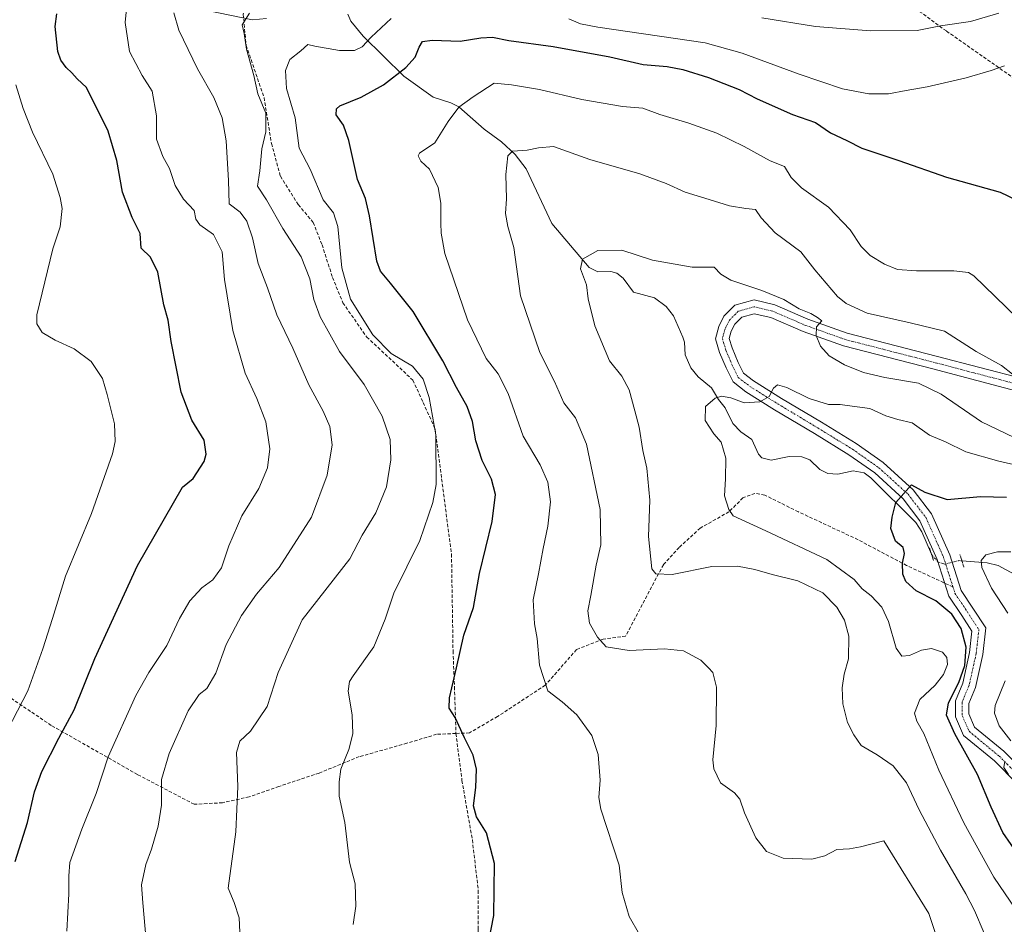
# Model space of a CAD drawing. Units: metres. Extents: x 627958 to 631417, y 4727303 to 4729680.
# Drawn here: x 629901 to 630195, y 4727475 to 4727745 of the extents above; entities that cross this region are included whole.
import ezdxf

# ---------------------------------------------------------------- set-up
doc = ezdxf.new("R2010")
doc.units = ezdxf.units.M
doc.header["$MEASUREMENT"] = 0
for name, pattern in [('TRAZO_Y_PUNTO', [1, 0.5, -0.25, 0, -0.25]), ('TRAZOS2', [0.375, 0.25, -0.125]), ('TRAZOSX2', [1.5, 1, -0.5])]:
    doc.linetypes.add(name, pattern=pattern)
for name, color, linetype, lineweight in [('Corriente natural lineal', 142, 'Continuous', 13), ('Corriente natural lineal oculto', 19, 'TRAZO_Y_PUNTO', 13), ('Curva de nivel maestra', 36, 'Continuous', 30), ('Curva de nivel normal', 36, 'Continuous', 0), ('Pista no pavimentada', 254, 'Continuous', 13), ('Pista no pavimentada Cxs', 254, 'Continuous', 0), ('Pista pavimentada eje', 135, 'TRAZO_Y_PUNTO', 0), ('Puente esquema', 1, 'TRAZOS2', 0), ('Senda', 19, 'TRAZOSX2', 0)]:
    doc.layers.add(name, color=color, linetype=linetype, lineweight=lineweight)

# ---------------------------------------------------------------- blocks, each defined once
blk = doc.blocks.new('*U161')
at = {"layer": 'Corriente natural lineal', "color": 142, "linetype": 'Continuous', "lineweight": 13}
blk.add_polyline3d([(630198.28, 4727579.52, 742.66), (630193.55, 4727582.12, 743.51), (630190.25, 4727582.91, 743.97), (630182.7, 4727583.49, 747.08)], dxfattribs=at)
blk = doc.blocks.new('*U176')
at = {"layer": 'Curva de nivel normal', "color": 36, "linetype": 'Continuous', "lineweight": 0}
for points in [[(630000.53, 4727474.7, 780), (630001.36, 4727480.22, 780), (630001.13, 4727486.88, 780), (629999.48, 4727493.34, 780), (629998.04, 4727505.18, 780), (629996.39, 4727513.04, 780), (629996.43, 4727517.37, 780), (629996.92, 4727521.2, 780), (629999.29, 4727527.04, 780), (630000.43, 4727531.75, 780), (630000.25, 4727537.38, 780), (629999.07, 4727544.46, 780), (629999.48, 4727547.4, 780), (630000.6, 4727549.12, 780), (630006.78, 4727557.73, 780), (630010.17, 4727566.08, 780), (630012.79, 4727573.8, 780), (630020.48, 4727589.62, 780), (630024.38, 4727600.96, 780), (630025.41, 4727606.37, 780), (630025.31, 4727621.23, 780), (630023.34, 4727632.32, 780), (630021.54, 4727637.84, 780), (630018.37, 4727641.77, 780), (630011.95, 4727645.55, 780), (630006.43, 4727651.09, 780), (629999.81, 4727661.74, 780), (629997.22, 4727671.13, 780), (629995.99, 4727683.56, 780), (629994.71, 4727687.62, 780), (629991.56, 4727691.47, 780), (629987.72, 4727700.62, 780), (629984.4, 4727706.98, 780), (629983.22, 4727716.01, 780), (629980.66, 4727724.8, 780), (629980.32, 4727730.16, 780), (629981.66, 4727733.45, 780), (629984.94, 4727736.04, 780), (629987, 4727737.97, 780), (629989.12, 4727737.43, 780), (629996.51, 4727736.15, 780), (630001.02, 4727736.16, 780), (630003.31, 4727737.26, 780), (630005.98, 4727740.14, 780), (630011.98, 4727745.77, 780)], [(630065.1, 4727745.63, 780), (630068.61, 4727744.1, 780), (630073.75, 4727743.19, 780), (630105.91, 4727738.44, 780), (630116.92, 4727735.42, 780), (630134.04, 4727729.08, 780), (630146.98, 4727724.7, 780), (630154.88, 4727723.18, 780), (630160.72, 4727723.18, 780), (630165.99, 4727724.22, 780), (630172.29, 4727725.3, 780), (630183.97, 4727728, 780), (630191.42, 4727730.16, 780), (630195.48, 4727731.6, 780)]]:
    blk.add_polyline3d(points, dxfattribs=at)
blk = doc.blocks.new('*U181')
at = {"layer": 'Curva de nivel normal', "color": 36, "linetype": 'Continuous', "lineweight": 0}
blk.add_polyline3d([(630198.33, 4727620.43, 760), (630188.53, 4727625.07, 760), (630176.51, 4727633.31, 760), (630169.69, 4727636.6, 760), (630159.63, 4727638.36, 760), (630153.21, 4727639.86, 760), (630147.55, 4727642.15, 760), (630142.99, 4727644.83, 760), (630140.38, 4727647.68, 760), (630139.04, 4727650.9, 760), (630139.19, 4727653.47, 760), (630140.81, 4727655.33, 760), (630139.47, 4727656.32, 760), (630137.48, 4727657.48, 760), (630134.04, 4727658.85, 760), (630129.4, 4727661.63, 760), (630122.83, 4727664.39, 760), (630113.54, 4727667.44, 760), (630110.6, 4727669.27, 760), (630108.54, 4727671.38, 760), (630101.95, 4727671.31, 760), (630090.08, 4727673.49, 760), (630080.98, 4727676.43, 760), (630073.76, 4727676.35, 760), (630069.17, 4727673.77, 760), (630068.59, 4727670.88, 760), (630070.4, 4727666.09, 760), (630070.92, 4727661.88, 760), (630072.92, 4727653.82, 760), (630077.27, 4727643.37, 760), (630081, 4727638.72, 760), (630083.19, 4727634.7, 760), (630084.84, 4727628.36, 760), (630086.17, 4727623.5, 760), (630087.2, 4727616.55, 760), (630088.4, 4727611.26, 760), (630089.32, 4727601.63, 760), (630088.94, 4727590.76, 760), (630089.88, 4727581.1, 760), (630091.15, 4727579.63, 760), (630096.01, 4727579.39, 760), (630107.92, 4727581.76, 760), (630115.56, 4727581.94, 760), (630120.74, 4727580.93, 760), (630125.96, 4727579.39, 760), (630133.62, 4727577.48, 760), (630141.06, 4727573.9, 760), (630145.3, 4727569.67, 760), (630147.54, 4727565.76, 760), (630148.83, 4727560.93, 760), (630148.81, 4727554.21, 760), (630147.5, 4727549.54, 760), (630146.87, 4727545.45, 760), (630147.04, 4727540.68, 760), (630148.46, 4727535.14, 760), (630150.39, 4727531.47, 760), (630152.6, 4727528.25, 760), (630157.38, 4727525.46, 760), (630162.16, 4727522.19, 760), (630166.11, 4727517.08, 760), (630169.88, 4727509.03, 760), (630176.27, 4727496.92, 760), (630183.86, 4727483.91, 760), (630186.45, 4727478.9, 760), (630189.33, 4727472.11, 760)], dxfattribs=at)
blk = doc.blocks.new('*U190')
at = {"layer": 'Curva de nivel normal', "color": 36, "linetype": 'Continuous', "lineweight": 0}
for points in [[(630196.67, 4727519.62, 745), (630195.22, 4727521.7, 745), (630195.58, 4727523.54, 745)], [(630197.35, 4727529.6, 745), (630193.84, 4727534.16, 745), (630192.45, 4727537.95, 745), (630192.61, 4727540.23, 745), (630195.68, 4727547.58, 745)], [(630196.47, 4727567.87, 745), (630191.54, 4727575.36, 745), (630188.68, 4727581.5, 745), (630188.42, 4727583.64, 745), (630189.88, 4727585.24, 745), (630193.37, 4727586.21, 745), (630197.32, 4727586.15, 745)]]:
    blk.add_polyline3d(points, dxfattribs=at)
blk = doc.blocks.new('*U197')
at = {"layer": 'Curva de nivel normal', "color": 36, "linetype": 'Continuous', "lineweight": 0}
blk.add_polyline3d([(629946.94, 4727747.43, 790), (629948.39, 4727742.24, 790), (629954, 4727730.67, 790), (629958.86, 4727722.06, 790), (629961.37, 4727715.98, 790), (629962.62, 4727709.19, 790), (629963.28, 4727697.32, 790), (629963.5, 4727690.33, 790), (629966.74, 4727687.78, 790), (629968.78, 4727685.14, 790), (629970.44, 4727680.12, 790), (629972.2, 4727672.44, 790), (629974.95, 4727665.19, 790), (629977.72, 4727657.05, 790), (629982.56, 4727647.16, 790), (629987.3, 4727636.14, 790), (629991.64, 4727628.27, 790), (629993.64, 4727623.73, 790), (629994.28, 4727618.21, 790), (629992.81, 4727609.12, 790), (629988.1, 4727596.55, 790), (629978.42, 4727581.54, 790), (629971.66, 4727573.56, 790), (629967.13, 4727567.11, 790), (629962.63, 4727558.5, 790), (629959.46, 4727549.89, 790), (629956.83, 4727545.25, 790), (629954.55, 4727543.54, 790), (629951.22, 4727538.59, 790), (629945.54, 4727525.84, 790), (629943.28, 4727518.09, 790), (629943.19, 4727510.38, 790), (629942.25, 4727504.13, 790), (629940.25, 4727497.27, 790), (629938.52, 4727492.67, 790), (629937.26, 4727486.54, 790), (629937.66, 4727481.21, 790), (629938.68, 4727469.87, 790)], dxfattribs=at)
blk = doc.blocks.new('*U213')
at = {"layer": 'Curva de nivel normal', "color": 36, "linetype": 'Continuous', "lineweight": 0}
blk.add_polyline3d([(629892.51, 4727523.91, 805), (629903.29, 4727544.64, 805), (629907.7, 4727557.15, 805), (629910.66, 4727566.21, 805), (629914.56, 4727578.88, 805), (629922.32, 4727597.63, 805), (629928.6, 4727615.54, 805), (629929.41, 4727619.17, 805), (629929.21, 4727624.49, 805), (629926.94, 4727633.3, 805), (629925.58, 4727638.07, 805), (629922.17, 4727643.15, 805), (629917.11, 4727646.95, 805), (629911.47, 4727649.5, 805), (629907.55, 4727651.84, 805), (629905.92, 4727654.44, 805), (629905.9, 4727657.08, 805), (629910.69, 4727676.86, 805), (629912.91, 4727683.38, 805), (629913.56, 4727688.88, 805), (629912.92, 4727692.22, 805), (629910.76, 4727699.22, 805), (629904.6, 4727711.71, 805), (629901.86, 4727718.77, 805), (629899.64, 4727725.88, 805)], dxfattribs=at)
blk = doc.blocks.new('*U216')
at = {"layer": 'Curva de nivel normal', "color": 36, "linetype": 'Continuous', "lineweight": 0}
blk.add_polyline3d([(630199.4, 4727655.97, 770), (630192.66, 4727662.55, 770), (630186.24, 4727668.8, 770), (630184.63, 4727669.76, 770), (630180.32, 4727670.3, 770), (630169.14, 4727670.21, 770), (630163.39, 4727670.7, 770), (630159.52, 4727672.25, 770), (630155.26, 4727674.82, 770), (630152.6, 4727677.5, 770), (630149.27, 4727682.5, 770), (630142.75, 4727689.34, 770), (630134.69, 4727695.04, 770), (630131.59, 4727698.18, 770), (630129.6, 4727701.5, 770), (630125.3, 4727703.19, 770), (630117.58, 4727707.48, 770), (630109.34, 4727711.4, 770), (630100.98, 4727714.45, 770), (630092.32, 4727716.98, 770), (630087.22, 4727718.91, 770), (630081.19, 4727719.4, 770), (630069, 4727721.5, 770), (630056.27, 4727724.54, 770), (630047.99, 4727725.85, 770), (630042.74, 4727726.41, 770), (630036.46, 4727722.26, 770), (630032.18, 4727719.22, 770), (630028.99, 4727714.88, 770), (630024.99, 4727708.55, 770), (630020.39, 4727705.43, 770), (630019.98, 4727704.62, 770), (630020.81, 4727703.09, 770), (630023.4, 4727700.64, 770), (630025.96, 4727695.19, 770), (630026.81, 4727690.49, 770), (630026.76, 4727684.49, 770), (630026.9, 4727681.55, 770), (630028.04, 4727675.42, 770), (630034.75, 4727655.62, 770), (630040.4, 4727644.04, 770), (630043.94, 4727639.46, 770), (630046.92, 4727633.52, 770), (630051.39, 4727620.76, 770), (630056.56, 4727612.21, 770), (630058.86, 4727607.02, 770), (630059.59, 4727601.16, 770), (630058.85, 4727593.88, 770), (630057.4, 4727587.21, 770), (630055.98, 4727579.62, 770), (630054.39, 4727571.87, 770), (630054.82, 4727564.62, 770), (630055.58, 4727560.3, 770), (630056.28, 4727552.25, 770), (630058.8, 4727544.63, 770), (630063.14, 4727541.28, 770), (630067.53, 4727537.47, 770), (630071.96, 4727531.28, 770), (630073.92, 4727525.54, 770), (630074.42, 4727517.91, 770), (630074.07, 4727512.68, 770), (630074.71, 4727509.16, 770), (630080.19, 4727492.41, 770), (630081.08, 4727484.26, 770), (630083.15, 4727477.07, 770), (630089.31, 4727466.28, 770)], dxfattribs=at)
blk = doc.blocks.new('*U224')
at = {"layer": 'Curva de nivel normal', "color": 36, "linetype": 'Continuous', "lineweight": 0}
for points in [[(629966.74, 4727470.18, 785), (629966.44, 4727476.67, 785), (629964.93, 4727481.28, 785), (629963.21, 4727485.61, 785), (629965.49, 4727502.39, 785), (629966.05, 4727515.94, 785), (629965.72, 4727526.13, 785), (629966.64, 4727529.56, 785), (629969.87, 4727532.54, 785), (629974.82, 4727539.94, 785), (629978.1, 4727550.09, 785), (629985.31, 4727565.89, 785), (629999.55, 4727584.07, 785), (630003.24, 4727591.21, 785), (630007.32, 4727597.88, 785), (630010.5, 4727605.67, 785), (630011.85, 4727613.71, 785), (630011.69, 4727619.77, 785), (630009.3, 4727626.75, 785), (630003.82, 4727636.25, 785), (629996.45, 4727646.12, 785), (629990.74, 4727656.5, 785), (629988.81, 4727661.72, 785), (629987.6, 4727667.84, 785), (629984.97, 4727674.41, 785), (629979.56, 4727682.93, 785), (629974.68, 4727691.45, 785), (629971.91, 4727695.55, 785), (629972.62, 4727700.13, 785), (629973.3, 4727706.72, 785), (629974.45, 4727711.82, 785), (629974.46, 4727717.47, 785), (629972.02, 4727723.22, 785), (629970.87, 4727728.64, 785), (629968.69, 4727736.57, 785), (629968.01, 4727741.22, 785), (629967.4, 4727743.84, 785), (629969.57, 4727747.38, 785)], [(630122.81, 4727745.92, 785), (630138.86, 4727743.36, 785), (630155.32, 4727742.01, 785), (630169.32, 4727742.11, 785), (630176.32, 4727743.55, 785), (630185.26, 4727744.85, 785), (630193.73, 4727747.29, 785)]]:
    blk.add_polyline3d(points, dxfattribs=at)
blk = doc.blocks.new('*U229')
at = {"layer": 'Curva de nivel normal', "color": 36, "linetype": 'Continuous', "lineweight": 0}
blk.add_polyline3d([(630197.8, 4727639.34, 765), (630194.52, 4727641.91, 765), (630186.96, 4727646.14, 765), (630177.44, 4727652.16, 765), (630167.17, 4727654.69, 765), (630154.39, 4727657.6, 765), (630148.06, 4727660.47, 765), (630145.44, 4727662.53, 765), (630138.74, 4727670.55, 765), (630134.52, 4727675.95, 765), (630126.82, 4727681.62, 765), (630122.6, 4727686.1, 765), (630120.97, 4727688.61, 765), (630118.03, 4727688.86, 765), (630113.13, 4727689.69, 765), (630107.05, 4727691.62, 765), (630099.86, 4727693.76, 765), (630094.18, 4727696.42, 765), (630086.33, 4727699.3, 765), (630071.39, 4727703.59, 765), (630060.52, 4727707.48, 765), (630055.99, 4727707.08, 765), (630052.65, 4727706.37, 765), (630048.25, 4727706.06, 765), (630046.82, 4727704.65, 765), (630046.23, 4727699.11, 765), (630046.45, 4727691.8, 765), (630046.18, 4727687.45, 765), (630046.81, 4727683.48, 765), (630048.61, 4727677.28, 765), (630050.63, 4727662.82, 765), (630056.43, 4727645.85, 765), (630060.79, 4727637.18, 765), (630063.62, 4727630.75, 765), (630067.07, 4727626.28, 765), (630070.35, 4727618.38, 765), (630074.5, 4727598.81, 765), (630074.68, 4727588.25, 765), (630073.26, 4727582.21, 765), (630071.69, 4727573.08, 765), (630070.74, 4727568.58, 765), (630071.24, 4727564.8, 765), (630073.72, 4727560.61, 765), (630076.24, 4727557.8, 765), (630083.17, 4727556.71, 765), (630093.7, 4727557.21, 765), (630099.36, 4727556.57, 765), (630104.58, 4727553.8, 765), (630106.9, 4727551.46, 765), (630108.16, 4727550.05, 765), (630109.23, 4727545.73, 765), (630109.21, 4727534.22, 765), (630108.17, 4727524, 765), (630108.51, 4727521.3, 765), (630110.51, 4727517.12, 765), (630114.62, 4727514.06, 765), (630116.3, 4727512.24, 765), (630117.6, 4727508.15, 765), (630121.06, 4727500.62, 765), (630124.28, 4727496.5, 765), (630129.18, 4727494.51, 765), (630137.75, 4727494.29, 765), (630141.65, 4727495.23, 765), (630145.32, 4727497.15, 765), (630149.08, 4727497.34, 765), (630152.31, 4727497.94, 765), (630159.32, 4727499.7, 765), (630172.81, 4727478, 765), (630175.39, 4727470.23, 765)], dxfattribs=at)
blk = doc.blocks.new('*U240')
at = {"layer": 'Curva de nivel normal', "color": 36, "linetype": 'Continuous', "lineweight": 0}
blk.add_polyline3d([(629914.9, 4727472.69, 795), (629915.51, 4727483.83, 795), (629915.55, 4727489.21, 795), (629915.85, 4727493.21, 795), (629919.36, 4727503.21, 795), (629923.66, 4727513.87, 795), (629927.32, 4727524.87, 795), (629935.55, 4727543.17, 795), (629939.47, 4727550.05, 795), (629944.82, 4727558.18, 795), (629948.64, 4727566.26, 795), (629951.74, 4727571.48, 795), (629955.27, 4727575.37, 795), (629958.62, 4727577.8, 795), (629961.18, 4727581.41, 795), (629963.41, 4727588.03, 795), (629967.29, 4727596.96, 795), (629972.31, 4727605.15, 795), (629974.93, 4727611.32, 795), (629975.6, 4727616.95, 795), (629974.49, 4727625.08, 795), (629971.78, 4727632.1, 795), (629968.22, 4727639.6, 795), (629964.62, 4727652.37, 795), (629962.13, 4727667.64, 795), (629961.38, 4727675.91, 795), (629958.81, 4727681.08, 795), (629954.73, 4727683.97, 795), (629953.5, 4727685.74, 795), (629953.02, 4727688.26, 795), (629949.78, 4727691.68, 795), (629947.28, 4727695.78, 795), (629945.65, 4727700.91, 795), (629943.6, 4727704.42, 795), (629941.77, 4727709.67, 795), (629941.76, 4727716.67, 795), (629940.41, 4727723.98, 795), (629937.44, 4727728.68, 795), (629933.7, 4727735.84, 795), (629932.39, 4727744.54, 795), (629932.84, 4727749.62, 795)], dxfattribs=at)
blk = doc.blocks.new('*U257')
at = {"layer": 'Curva de nivel maestra', "color": 36, "linetype": 'Continuous', "lineweight": 30}
blk.add_polyline3d([(629899.47, 4727493.55, 800), (629903.15, 4727505.21, 800), (629905.28, 4727514.43, 800), (629907.45, 4727520.42, 800), (629912.5, 4727530.43, 800), (629917.07, 4727538.87, 800), (629923.24, 4727554.26, 800), (629936.06, 4727582.1, 800), (629949.54, 4727605.55, 800), (629952.7, 4727608.12, 800), (629956.03, 4727613.18, 800), (629956.6, 4727615.44, 800), (629956.01, 4727619.55, 800), (629952.34, 4727625.55, 800), (629949.16, 4727633.92, 800), (629946.17, 4727649.07, 800), (629945.23, 4727655.47, 800), (629943.96, 4727660.08, 800), (629942.09, 4727669.84, 800), (629939.92, 4727674.37, 800), (629937.18, 4727677.04, 800), (629936.85, 4727681.38, 800), (629934.43, 4727686.19, 800), (629931.52, 4727693.76, 800), (629929.88, 4727703.25, 800), (629927.25, 4727712.03, 800), (629920.83, 4727725.07, 800), (629917.96, 4727727.66, 800), (629916.41, 4727729.48, 800), (629914.71, 4727731.07, 800), (629913.13, 4727733.24, 800), (629912.21, 4727735.83, 800), (629911.38, 4727743.33, 800), (629911.94, 4727747.16, 800)], dxfattribs=at)
blk = doc.blocks.new('*U258')
at = {"layer": 'Curva de nivel maestra', "color": 36, "linetype": 'Continuous', "lineweight": 30}
blk.add_polyline3d([(630039.34, 4727460.54, 775), (630042.62, 4727477.34, 775), (630042.87, 4727492.96, 775), (630040.45, 4727502.14, 775), (630037.47, 4727506.88, 775), (630036.55, 4727510.19, 775), (630037.32, 4727515.67, 775), (630037.48, 4727521.16, 775), (630036.5, 4727525.33, 775), (630033.87, 4727530.5, 775), (630031.05, 4727536.63, 775), (630029.33, 4727539.46, 775), (630029.35, 4727542.53, 775), (630031.52, 4727551.46, 775), (630033.67, 4727561.21, 775), (630036.56, 4727569.58, 775), (630038.39, 4727579.68, 775), (630042.2, 4727595.27, 775), (630043.2, 4727603.3, 775), (630041.94, 4727607.9, 775), (630039.12, 4727613.5, 775), (630037.23, 4727619.37, 775), (630036.24, 4727625.13, 775), (630034.63, 4727629.69, 775), (630031.44, 4727635.34, 775), (630027.41, 4727643.31, 775), (630018.53, 4727658.05, 775), (630011.72, 4727666.58, 775), (630008.75, 4727670.2, 775), (630007.63, 4727673.18, 775), (630005.49, 4727686.72, 775), (630004.3, 4727691.88, 775), (630001.87, 4727697.55, 775), (629999.3, 4727709.22, 775), (629997.72, 4727713.81, 775), (629995.49, 4727716.93, 775), (629995.56, 4727718.74, 775), (629996.57, 4727719.57, 775), (630002.98, 4727722.24, 775), (630009.64, 4727725.91, 775), (630016.31, 4727731.04, 775), (630019.14, 4727734.19, 775), (630020.32, 4727737.19, 775), (630021.36, 4727738.82, 775), (630024.19, 4727739.28, 775), (630032.54, 4727739, 775), (630038.79, 4727739.99, 775), (630042.21, 4727740.15, 775), (630047.15, 4727739.12, 775), (630060.43, 4727737.36, 775), (630077.35, 4727734.3, 775), (630087.31, 4727731.94, 775), (630094.48, 4727731.37, 775), (630099.23, 4727730.46, 775), (630106.86, 4727728.09, 775), (630116.07, 4727724.48, 775), (630121.39, 4727721.73, 775), (630131.99, 4727717.01, 775), (630138.92, 4727714.62, 775), (630143.33, 4727711.49, 775), (630148.31, 4727709.21, 775), (630152.8, 4727706.98, 775), (630163.8, 4727703.26, 775), (630178.09, 4727698.28, 775), (630194.1, 4727693.75, 775), (630203.87, 4727689.1, 775)], dxfattribs=at)
blk = doc.blocks.new('*U260')
at = {"layer": 'Curva de nivel maestra', "color": 36, "linetype": 'Continuous', "lineweight": 30}
blk.add_polyline3d([(630199.88, 4727495.08, 750), (630194.96, 4727502.22, 750), (630191.44, 4727509.76, 750), (630187.33, 4727519.56, 750), (630180.56, 4727531.71, 750), (630178.07, 4727537.34, 750), (630178.72, 4727541.05, 750), (630181.76, 4727547.08, 750), (630183.6, 4727552.17, 750), (630183.96, 4727557.62, 750), (630182.45, 4727563.21, 750), (630179.65, 4727567.57, 750), (630174.92, 4727571.49, 750), (630168.96, 4727574.5, 750), (630165.92, 4727577.3, 750), (630165.02, 4727579.53, 750), (630164.9, 4727582.79, 750), (630165.53, 4727585.71, 750), (630165.12, 4727587.5, 750), (630162.85, 4727589.42, 750), (630161.4, 4727593.19, 750), (630161.83, 4727596.59, 750), (630162.92, 4727600.98, 750), (630167.59, 4727606.27, 750), (630171.62, 4727603.99, 750), (630178.32, 4727601.8, 750), (630188.25, 4727602.71, 750), (630196.03, 4727602.57, 750)], dxfattribs=at)

msp = doc.modelspace()

# ---------------------------------------------------------------- linework, layer by layer
at = {"layer": 'Corriente natural lineal', "color": 142, "linetype": 'Continuous', "lineweight": 13}
for points in [[(629956.85, 4727748.09, 787.84), (629970.45, 4727745.35, 784.17), (629974.69, 4727745.75, 783.12)], [(629999, 4727747, 780.03), (629999.91, 4727744.94, 780.06), (630003.57, 4727740.45, 780.05), (630015.74, 4727728.51, 774.46), (630024.55, 4727722.19, 771.81), (630029.81, 4727720.53, 770.52), (630032.2, 4727719.33, 769.93), (630039.8, 4727712.61, 766.97), (630044.99, 4727708.89, 765.63), (630049.02, 4727705.03, 764.81), (630052.34, 4727700.74, 763.93), (630060.01, 4727684.46, 761.95), (630071.21, 4727671.28, 759.59), (630073.79, 4727669.93, 759.2), (630077.67, 4727670.06, 758.87), (630079.43, 4727669.55, 758.65), (630081.3, 4727668.06, 758.2), (630084.49, 4727663.91, 757.69), (630090.7, 4727662.22, 757.67), (630094.25, 4727659.61, 757.57), (630096.38, 4727656.78, 757.23), (630099.2, 4727650.38, 756.95), (630099.66, 4727648.96, 756.67), (630099.85, 4727645.12, 756.3), (630101.56, 4727641.24, 755.97), (630103.8, 4727638.58, 755.57), (630107.75, 4727635.27, 755.21), (630109.85, 4727631.75, 754.87), (630111.86, 4727629.26, 754.76), (630114.18, 4727624.58, 754.42), (630116.53, 4727622.11, 753.83), (630119.84, 4727619.83, 753.21), (630121.83, 4727615.43, 752.88), (630122.84, 4727614.33, 752.77), (630125.61, 4727613.56, 752.54), (630131.06, 4727614.67, 752.41), (630134.8, 4727614.6, 752.31), (630137.2, 4727613.7, 752.15), (630140.15, 4727610.82, 751.94), (630142.59, 4727609.59, 751.79), (630145.57, 4727609.47, 751.77), (630150.11, 4727610.43, 751.6), (630153.45, 4727609.79, 751.28), (630155.46, 4727608.29, 750.91), (630168.86, 4727594.93, 749.25), (630170.74, 4727592.18, 748.94), (630173.61, 4727585.46, 748.51)]]:
    msp.add_polyline3d(points, dxfattribs=at)
at = {"layer": 'Corriente natural lineal oculto', "color": 19, "linetype": 'TRAZO_Y_PUNTO', "lineweight": 13}
msp.add_polyline3d([(630173.61, 4727585.46, 748.51), (630173.7, 4727585.25, 748.51), (630175.72, 4727582.96, 748.54), (630177.6, 4727582.52, 748.38), (630181.75, 4727583.56, 747.42), (630182.7, 4727583.49, 747.08)], dxfattribs=at)
at = {"layer": 'Curva de nivel normal', "color": 36, "linetype": 'Continuous', "lineweight": 0}
msp.add_polyline3d([(630212.63, 4727608.98, 755), (630193.7, 4727613.35, 755), (630183.84, 4727616.08, 755), (630177.74, 4727619.08, 755), (630173.03, 4727621.06, 755), (630167.77, 4727624.79, 755), (630163.51, 4727625.76, 755), (630159.97, 4727626.87, 755), (630155.16, 4727629.05, 755), (630149.83, 4727629.73, 755), (630146.27, 4727630.23, 755), (630142.81, 4727630.28, 755), (630137, 4727632.03, 755), (630130.32, 4727635.3, 755), (630127.5, 4727636.12, 755), (630126.35, 4727635.14, 755), (630125.06, 4727632.67, 755), (630122.26, 4727631.08, 755), (630117.56, 4727630.78, 755), (630113.52, 4727632.29, 755), (630110.8, 4727632.72, 755), (630108.86, 4727632.18, 755), (630105.98, 4727629.62, 755), (630105.85, 4727625.47, 755), (630108.48, 4727621.48, 755), (630110.62, 4727618.95, 755), (630112.02, 4727614.22, 755), (630112, 4727608.05, 755), (630111.7, 4727602.97, 755), (630112.92, 4727598.81, 755), (630114.3, 4727596.96, 755), (630123.99, 4727592.48, 755), (630142.3, 4727583.94, 755), (630150.46, 4727577.93, 755), (630152.86, 4727575.08, 755), (630155.52, 4727573.07, 755), (630158.78, 4727569.67, 755), (630160.75, 4727565.33, 755), (630163.06, 4727557.38, 755), (630164.69, 4727554.94, 755), (630166.97, 4727555.19, 755), (630170.56, 4727556.78, 755), (630173.63, 4727557.28, 755), (630176.84, 4727556.12, 755), (630178.21, 4727554.53, 755), (630178.34, 4727552.52, 755), (630177.2, 4727549.46, 755), (630174.65, 4727546.31, 755), (630170.14, 4727542.03, 755), (630168.52, 4727537.95, 755), (630169.16, 4727535.54, 755), (630171.32, 4727531.87, 755), (630175.83, 4727520.85, 755), (630183.22, 4727505.12, 755), (630192.23, 4727488.83, 755), (630198.78, 4727479.18, 755)], dxfattribs=at)
at = {"layer": 'Pista no pavimentada', "color": 254, "linetype": 'Continuous', "lineweight": 13}
for points in [[(630212.71, 4727503.13, 742.29), (630192.49, 4727523.61, 745.71), (630183.21, 4727531.25, 748.38), (630180.73, 4727536.83, 748.33), (630180.73, 4727541.63, 748.89), (630182.93, 4727546.86, 749.61), (630184.99, 4727556.1, 750.11), (630185.69, 4727562.43, 749.67), (630182.65, 4727567.11, 749.48), (630178.79, 4727572.89, 749.02), (630175.3, 4727583.91, 748.52), (630170.15, 4727595.49, 749.17), (630165.11, 4727602.04, 749.81), (630156.61, 4727609.77, 750.9), (630148.82, 4727615.22, 751.86), (630138.56, 4727621.54, 753.09), (630126.65, 4727628.68, 754.45), (630118.09, 4727634.04, 755.32), (630114.21, 4727637.02, 755.77), (630112.12, 4727641.2, 756.38), (630110.2, 4727645.85, 756.86), (630108.95, 4727649.93, 757.43), (630109.94, 4727653.6, 757.99), (630111.5, 4727656.71, 758.26), (630114.75, 4727659.96, 758.56), (630120.51, 4727661.56, 758.84), (630126.74, 4727660.08, 759.55), (630136.63, 4727655.8, 759.89), (630148.39, 4727651.62, 760.57), (630175.03, 4727644.76, 762.98), (630201.13, 4727637.9, 765.11)], [(630200.31, 4727633.99, 764.65), (630174.03, 4727640.89, 762.01), (630147.22, 4727647.79, 760.68), (630135.17, 4727652.07, 759.46), (630125.48, 4727656.26, 758.65), (630120.59, 4727657.43, 758.45), (630116.83, 4727656.38, 758.18), (630114.79, 4727654.34, 757.91), (630113.7, 4727652.16, 757.66), (630113.11, 4727650, 757.4), (630113.97, 4727647.2, 756.97), (630115.76, 4727642.86, 756.42), (630117.37, 4727639.63, 756.04), (630120.37, 4727637.32, 755.55), (630128.74, 4727632.09, 754.54), (630140.64, 4727624.95, 753.27), (630151.02, 4727618.57, 751.88), (630159.11, 4727612.9, 750.91), (630168.07, 4727604.76, 749.97), (630173.61, 4727597.55, 749.11), (630179.05, 4727585.33, 748.1), (630182.43, 4727574.64, 748.62), (630185.99, 4727569.31, 749.14), (630189.82, 4727563.41, 749.29), (630188.94, 4727555.45, 749.27), (630186.76, 4727545.64, 748.61), (630184.73, 4727540.82, 748.08), (630184.73, 4727537.68, 747.61), (630186.48, 4727533.74, 746.84), (630195.19, 4727526.56, 745.27), (630215.72, 4727505.77, 742.25)]]:
    msp.add_polyline3d(points, dxfattribs=at)
at = {"layer": 'Pista no pavimentada Cxs', "color": 254, "linetype": 'Continuous', "lineweight": 0}
for points in [[(630212.71, 4727503.13, 742.29), (630192.49, 4727523.61, 745.71), (630183.21, 4727531.25, 748.38), (630180.73, 4727536.83, 748.33), (630180.73, 4727541.63, 748.89), (630182.93, 4727546.86, 749.61), (630184.99, 4727556.1, 750.11), (630185.69, 4727562.43, 749.67), (630182.65, 4727567.11, 749.48), (630178.79, 4727572.89, 749.02), (630175.3, 4727583.91, 748.52), (630170.15, 4727595.49, 749.17), (630165.11, 4727602.04, 749.81), (630156.61, 4727609.77, 750.9), (630148.82, 4727615.22, 751.86), (630138.56, 4727621.54, 753.09), (630126.65, 4727628.68, 754.45), (630118.09, 4727634.04, 755.32), (630114.21, 4727637.02, 755.77), (630112.12, 4727641.2, 756.38), (630110.2, 4727645.85, 756.86), (630108.95, 4727649.93, 757.43), (630109.94, 4727653.6, 757.99), (630111.5, 4727656.71, 758.26), (630114.75, 4727659.96, 758.56), (630120.51, 4727661.56, 758.84), (630126.74, 4727660.08, 759.55), (630136.63, 4727655.8, 759.89), (630148.39, 4727651.62, 760.57), (630175.03, 4727644.76, 762.98), (630201.13, 4727637.9, 765.11)], [(630200.31, 4727633.99, 764.65), (630174.03, 4727640.89, 762.01), (630147.22, 4727647.79, 760.68), (630135.17, 4727652.07, 759.46), (630125.48, 4727656.26, 758.65), (630120.59, 4727657.43, 758.45), (630116.83, 4727656.38, 758.18), (630114.79, 4727654.34, 757.91), (630113.7, 4727652.16, 757.66), (630113.11, 4727650, 757.4), (630113.97, 4727647.2, 756.97), (630115.76, 4727642.86, 756.42), (630117.37, 4727639.63, 756.04), (630120.37, 4727637.32, 755.55), (630128.74, 4727632.09, 754.54), (630140.64, 4727624.95, 753.27), (630151.02, 4727618.57, 751.88), (630159.11, 4727612.9, 750.91), (630168.07, 4727604.76, 749.97), (630173.61, 4727597.55, 749.11), (630179.05, 4727585.33, 748.1), (630182.43, 4727574.64, 748.62), (630185.99, 4727569.31, 749.14), (630189.82, 4727563.41, 749.29), (630188.94, 4727555.45, 749.27), (630186.76, 4727545.64, 748.61), (630184.73, 4727540.82, 748.08), (630184.73, 4727537.68, 747.61), (630186.48, 4727533.74, 746.84), (630195.19, 4727526.56, 745.27), (630215.72, 4727505.77, 742.25)]]:
    msp.add_polyline3d(points, dxfattribs=at)
at = {"layer": 'Pista pavimentada eje', "color": 135, "linetype": 'TRAZO_Y_PUNTO', "lineweight": 0}
for points in [[(630200.72, 4727635.95, 764.9), (630174.53, 4727642.82, 762.69), (630147.81, 4727649.7, 760.71), (630135.9, 4727653.94, 759.66), (630126.11, 4727658.17, 758.97), (630120.55, 4727659.49, 758.69), (630115.79, 4727658.17, 758.45), (630113.15, 4727655.52, 758.11), (630111.82, 4727652.88, 757.87), (630111.03, 4727649.97, 757.5), (630112.09, 4727646.53, 757.03), (630113.94, 4727642.03, 756.41), (630115.79, 4727638.33, 756.03), (630119.23, 4727635.68, 755.48), (630127.7, 4727630.39, 754.52), (630139.6, 4727623.25, 753.21), (630149.92, 4727616.89, 751.89), (630157.86, 4727611.34, 750.94), (630166.59, 4727603.4, 749.85), (630171.88, 4727596.52, 749.11), (630177.17, 4727584.62, 748.43), (630180, 4727575.7, 748.8)], [(630180, 4727575.7, 748.8), (630180.61, 4727573.77, 748.89), (630184.32, 4727568.21, 749.35), (630187.76, 4727562.92, 749.43), (630186.96, 4727555.78, 749.46), (630184.85, 4727546.25, 749.08), (630182.73, 4727541.22, 748.22), (630182.73, 4727537.26, 747.72), (630184.85, 4727532.49, 747.37), (630193.84, 4727525.08, 745.45), (630214.22, 4727504.45, 742.29)]]:
    msp.add_polyline3d(points, dxfattribs=at)
at = {"layer": 'Puente esquema', "color": 1, "linetype": 'TRAZOS2', "lineweight": 0}
for points in [[(630174.21, 4727583.55, 756.21), (630173, 4727587.36, 761.59)], [(630182.1, 4727585.39, 748.83), (630183.3, 4727581.58, 748.65)]]:
    msp.add_polyline3d(points, dxfattribs=at)
at = {"layer": 'Senda', "color": 19, "linetype": 'TRAZOSX2', "lineweight": 0}
for points in [[(630078.87, 4727827.17, 796.76), (630083.37, 4727823.2, 796.82), (630094.75, 4727810.76, 795.75), (630103.21, 4727802.3, 794.27), (630120.68, 4727786.68, 791.32), (630152.96, 4727760.23, 787.75), (630178.09, 4727741.97, 784.21), (630201.9, 4727725.3, 778.51), (630224.92, 4727710.75, 776.35), (630236.83, 4727705.46, 775.49), (630245.3, 4727702.81, 774.46), (630254.05, 4727702.02, 773.42)], [(629997.06, 4727767.97, 782.13), (629990.83, 4727776.43, 785.26), (629986.82, 4727780.88, 786.74), (629982.81, 4727776.43, 786.72), (629969.46, 4727751.5, 785.34), (629967.68, 4727747.05, 785.06), (629968.57, 4727737.7, 784.78), (629973.91, 4727722.12, 784.05), (629976.14, 4727708.32, 783.36), (629978.81, 4727698.53, 782.45), (629984.15, 4727690.07, 782.18), (629988.6, 4727684.73, 782.13), (629991.27, 4727678.05, 782.5), (629994.39, 4727668.25, 781.52), (629997.5, 4727660.69, 781.04), (630004.63, 4727650.45, 780.49), (630018.43, 4727637.54, 780.47), (630021.54, 4727630.86, 780.51), (630025.1, 4727622.85, 779.83), (630030, 4727585.45, 777.17), (630030.45, 4727556.52, 775.29), (630030.89, 4727545.83, 774.82), (630031.33, 4727531.85, 775.13)], [(630180, 4727575.7, 748.8), (630166.16, 4727582.08, 749.77), (630151.62, 4727589.82, 751.44), (630133.76, 4727598.15, 752.87), (630123.73, 4727603.17, 753.27), (630120.75, 4727603.68, 753.48), (630117.18, 4727602.32, 753.9), (630113.01, 4727598.15, 754.84), (630104.43, 4727593.31, 756.55), (630098.13, 4727587.52, 757.99), (630093.37, 4727582.34, 759.26), (630082.09, 4727560.97, 763.73), (630075.41, 4727560.08, 764.73), (630067.4, 4727556.96, 766.78), (630058.05, 4727546.28, 769.82), (630043.8, 4727536.93, 773.16), (630035.34, 4727532.03, 774.66), (630031.33, 4727531.85, 775.13)], [(630031.33, 4727531.85, 775.13), (630025.55, 4727531.59, 775.7), (630016.65, 4727528.91, 776.86), (630002.4, 4727524.91, 779.14), (629990.38, 4727520.01, 780.81), (629978.36, 4727516, 782.47), (629969.46, 4727512.89, 784.24), (629961.44, 4727511.11, 785.76), (629952.99, 4727510.66, 787.76), (629936.07, 4727519.57, 791.65), (629910.25, 4727534.26, 800.95), (629892.44, 4727546.28, 808.52), (629882.65, 4727550.73, 812.23), (629876.42, 4727548.95, 813.71), (629866.62, 4727545.83, 816.54), (629846.59, 4727535.59, 821.29), (629817.65, 4727516, 829.56), (629806.52, 4727508.44, 832.99)], [(630031.33, 4727531.85, 775.13), (630033.12, 4727517.79, 775.43), (630036.23, 4727499.98, 775.37), (630038.01, 4727484.84, 775.53), (630038.01, 4727473.27, 775.39), (630036.68, 4727450.56, 775.04), (630032.67, 4727436.76, 774.41), (630029.56, 4727428.75, 773.54), (630019.32, 4727419.4, 771.9), (630014.42, 4727413.61, 770.29), (630011.75, 4727409.16, 769.09), (630013.08, 4727400.7, 766.02), (630017.98, 4727390.47, 762.69), (630024.21, 4727376.67, 758.29), (630023.32, 4727367.32, 758.51), (630024.66, 4727359.75, 757.2), (630024.66, 4727357.08, 757.04), (630023.77, 4727352.18, 757.11), (630025.55, 4727347.28, 755.58), (630026.89, 4727345.95, 754.96), (630026.89, 4727340.67, 754.54)]]:
    msp.add_polyline3d(points, dxfattribs=at)

# ---------------------------------------------------------------- block references
at = {"layer": 'Corriente natural lineal', "color": 142, "linetype": 'Continuous', "lineweight": 13}
msp.add_blockref('*U161', (0, 0), dxfattribs=at)
at = {"layer": 'Curva de nivel maestra', "color": 36, "linetype": 'Continuous', "lineweight": 30}
for name in ['*U260', '*U258', '*U257']:
    msp.add_blockref(name, (0, 0), dxfattribs=at)
at = {"layer": 'Curva de nivel normal', "color": 36, "linetype": 'Continuous', "lineweight": 0}
for name in ['*U181', '*U190', '*U229', '*U176', '*U216', '*U213', '*U240', '*U197', '*U224']:
    msp.add_blockref(name, (0, 0), dxfattribs=at)

doc.saveas('drawing.dxf')
